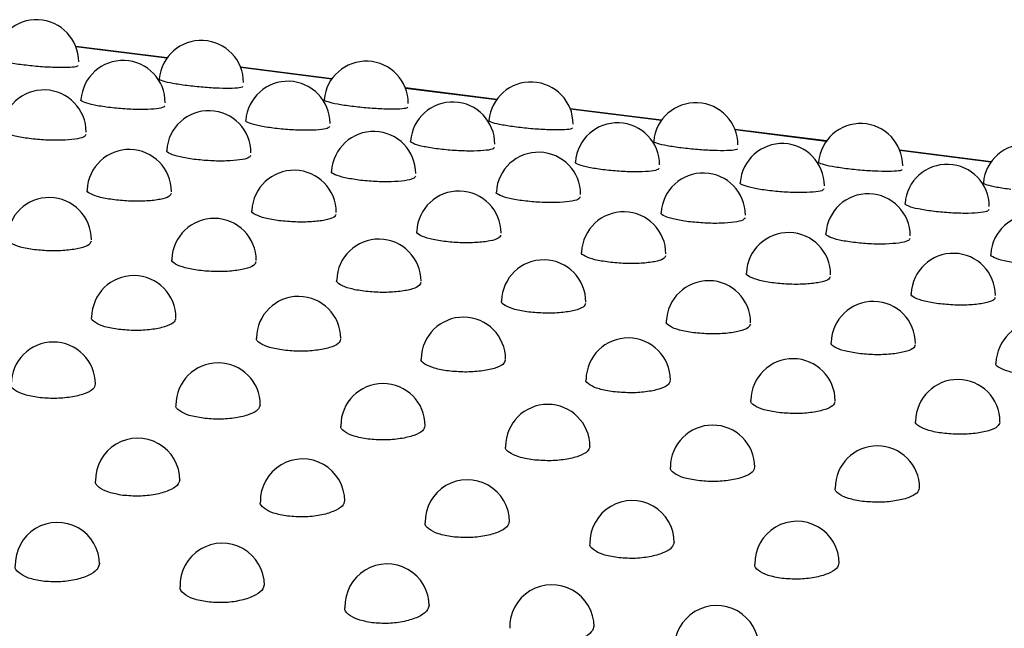
# Model space of a CAD drawing. Units: inches. Extents: x 0.4 to 8.5, y 0.1 to 10.6.
# Drawn here: x 1.7 to 1.8, y 8.2 to 8.3 of the extents above; entities that cross this region are included whole.
import ezdxf

# ---------------------------------------------------------------- set-up
doc = ezdxf.new("R2010")
doc.units = ezdxf.units.IN
doc.header["$MEASUREMENT"] = 0

msp = doc.modelspace()

# ---------------------------------------------------------------- linework, layer by layer
at = {"color": 7, "linetype": 'Continuous', "lineweight": 25}
for p, q in [((1.702790719189888, 8.283683456738268), (1.697145729699541, 8.284394658563867)), ((1.712966780063117, 8.282401393577157), (1.70732179057277, 8.283112595402754)), ((1.723142840936347, 8.281119330416045), (1.717497851446, 8.281830532241644)), ((1.733318901809577, 8.279837267254932), (1.727673912319229, 8.28054846908053)), ((1.743494962682806, 8.27855520409382), (1.737849973192459, 8.279266405919419)), ((1.753671023556036, 8.277273140932708), (1.748026034065689, 8.277984342758307))]:
    msp.add_line(p, q, dxfattribs=at)
at = {"color": 8, "linetype": 'Continuous', "lineweight": 25}
for p, q in [((1.702774430235117, 8.283660712906867), (1.697155868263064, 8.284368585178125)), ((1.712950491108347, 8.282378649745754), (1.707331929136294, 8.283086522017014)), ((1.723126551981576, 8.281096586584644), (1.717507990009523, 8.2818044588559)), ((1.733302612854806, 8.27981452342353), (1.727684050882753, 8.280522395694788)), ((1.743478673728035, 8.278532460262419), (1.737860111755982, 8.279240332533677)), ((1.753654734601265, 8.277250397101307), (1.748036172629212, 8.277958269372563))]:
    msp.add_line(p, q, dxfattribs=at)
at = {"color": 7, "linetype": 'Continuous', "lineweight": 25}
for centre, radius, start, end in [((1.694723686041204, 8.283437845755193), 0.002604186290135591, 0, 174.9364046551486), ((1.704899746914434, 8.28215578259408), 0.002604186290135447, 0, 174.9364046551106), ((1.700064329024076, 8.28091904950148), 0.002604186290135306, 0, 175.7444113173732), ((1.715075807787664, 8.280873719432968), 0.00260418629013529, 0, 174.9364046551495), ((1.710240389897306, 8.279636986340368), 0.002604186290135306, 5.862354213619873e-11, 175.7444113173732), ((1.725251868660894, 8.279591656271856), 0.002604186290135369, 3.908236142412915e-11, 174.9364046551495), ((1.695185607449967, 8.279101506910763), 0.002604186290135451, 7.81647228482583e-11, 176.5624473924364), ((1.720416450770535, 8.278354923179254), 0.002604186290135306, 0, 175.7444113173732), ((1.735427929534124, 8.278309593110743), 0.002604186290135447, 0, 174.9364046551106), ((1.705361668323197, 8.277819443749651), 0.002604186290135673, 7.816472284826497e-11, 176.5624473924368), ((1.730592511643765, 8.277072860018142), 0.002604186290135306, 3.908236142413249e-11, 175.7444113173732), ((1.745603990407353, 8.277027529949631), 0.002604186290135369, 3.908236142412915e-11, 174.9364046551491), ((1.715537729196427, 8.27653738058854), 0.002604186290135451, 7.816472284826497e-11, 176.5624473924364), ((1.70044820200078, 8.275424280248133), 0.002604186290135153, 7.816472284826497e-11, 177.3934582359047), ((1.725713790069656, 8.275255317427428), 0.002604186290135566, 3.908236142413249e-11, 176.5624473924758), ((1.740768572516995, 8.27579079685703), 0.002604186290135369, 0, 175.7444113173732), ((1.755780051280583, 8.27574546678852), 0.002604186290135146, 0, 174.9364046551491), ((1.710624262874009, 8.27414221708702), 0.002604186290135234, 0, 177.3934582358656), ((1.750944633390224, 8.274508733695917), 0.002604186290135306, 0, 175.7444113173732), ((1.735889850942886, 8.273973254266316), 0.002604186290135369, 3.908236142412915e-11, 176.5624473924752), ((1.720800323747239, 8.272860153925908), 0.002604186290135369, 0, 177.3934582358656), ((1.695508610819591, 8.272455697766473), 0.002604186290135483, 1.172470842723975e-10, 178.2402048700591), ((1.746065911816116, 8.272691191105203), 0.002604186290135229, 3.908236142413249e-11, 176.5624473924362), ((1.730976384620469, 8.271578090764796), 0.002604186290135153, 0, 177.3934582359047), ((1.70568467169282, 8.27117363460536), 0.002604186290135705, 1.172470842723975e-10, 178.2402048700593), ((1.756241972689345, 8.271409127944091), 0.002604186290135369, 1.172470842723875e-10, 176.5624473924752), ((1.71586073256605, 8.269891571444248), 0.002604186290135705, 3.908236142413249e-11, 178.2402048700593), ((1.741152445493699, 8.270296027603683), 0.002604186290135234, 0, 177.3934582358656), ((1.72603679343928, 8.268609508283136), 0.002604186290135261, 3.908236142413249e-11, 178.240204870059), ((1.751328506366928, 8.269013964442571), 0.002604186290135234, 3.908236142413249e-11, 177.3934582358656), ((1.700727621374275, 8.267636841045961), 0.002604186290135516, 3.908236142413249e-11, 179.1064643676197), ((1.736212854312509, 8.267327445122023), 0.002604186290135369, 3.908236142412915e-11, 178.2402048700198), ((1.710903682247505, 8.266354777884851), 0.00260418629013546, 3.908236142412915e-11, 179.1064643676978), ((1.746388915185739, 8.266045381960911), 0.002604186290135146, 7.816472284826497e-11, 178.2402048700588), ((1.721079743120735, 8.265072714723738), 0.002604186290135266, 3.908236142413249e-11, 179.1064643676587), ((1.756564976058969, 8.2647633187998), 0.002604186290135369, 3.908236142412915e-11, 178.2402048700979), ((1.731255803993965, 8.263790651562626), 0.002604186290135266, 0, 179.1064643676587), ((1.69576180826905, 8.263538041146543), 0.002604186290135196, 1.172470842723975e-10, 179.995819523159), ((1.741431864867194, 8.262508588401515), 0.002604186290135266, 0, 179.1064643676587), ((1.70593786914228, 8.26225597798543), 0.002604186290135369, 1.172470842723875e-10, 179.9958195231199), ((1.751607925740424, 8.261226525240401), 0.002604186290135266, 0, 179.1064643676587), ((1.71611393001551, 8.260973914824318), 0.002604186290135418, 7.81647228482583e-11, 179.9958195231981), ((1.72628999088874, 8.259691851663206), 0.00260418629013564, 7.816472284826497e-11, 179.9958195232372), ((1.736466051761969, 8.258409788502094), 0.002604186290135418, 0, 179.9958195231981), ((1.700972004973956, 8.25760236243379), 0.002604186290135369, 7.81647228482583e-11, 180.9129721384201), ((1.746642112635199, 8.257127725340982), 0.002604186290135196, 0, 179.995819523159), ((1.711148065847186, 8.256320299272678), 0.002604186290135226, 7.816472284826497e-11, 180.9129721384201), ((1.721324126720416, 8.255038236111567), 0.002604186290135448, 7.816472284826497e-11, 180.91297213842), ((1.731500187593646, 8.253756172950455), 0.002604186290135369, 0, 180.9129721384201), ((1.696014801555697, 8.252402095252922), 0.00260418629013527, 1.172470842723975e-10, 181.8601278151465), ((1.741676248466875, 8.252474109789343), 0.002604186290135254, 0, 180.9129721384591), ((1.706190862428927, 8.25112003209181), 0.002604186290135377, 1.172470842723975e-10, 181.8601278150682), ((1.716366923302157, 8.249837968930697), 0.002604186290135369, 1.172470842723875e-10, 181.8601278150684), ((1.726542984175386, 8.248555905769585), 0.002604186290135377, 7.816472284826497e-11, 181.8601278150682), ((1.736719045048616, 8.247273842608474), 0.002604186290135369, 7.81647228482583e-11, 181.8601278151466)]:
    msp.add_arc(centre, radius, start, end, dxfattribs=at)
for points, knots in [([(1.693831066427489, 8.283252572793687), (1.69352343897818, 8.283295932467956), (1.692908465899513, 8.283382612094352), (1.692334450737882, 8.283526282297238), (1.692077815823094, 8.283627260841419), (1.692144847575887, 8.283661246913065), (1.692152851296055, 8.283665304915365)], [0, 0, 0, 0, 0.3191756979246098, 0.6380589964565063, 0.9567835482581788, 1, 1, 1, 1]), ([(1.697294501101819, 8.283208204379262), (1.69727181711935, 8.283180123461218), (1.697222918930961, 8.283119591496757), (1.696676904651462, 8.283077515390046), (1.695848762089193, 8.28308318543042), (1.694828877726402, 8.283140812269906), (1.694164018213712, 8.283215280305557), (1.693831066427489, 8.283252572793687)], [0, 0, 0, 0, 0.1778807425161325, 0.3834444004802552, 0.5888280438494955, 0.7940911807202344, 1, 1, 1, 1]), ([(1.704007127300719, 8.281970509632576), (1.703699499851412, 8.282013869306843), (1.70308452677275, 8.282100548933238), (1.702510511611117, 8.282244219136125), (1.702253876696325, 8.282345197680305), (1.702320908449118, 8.282379183751951), (1.702328912169287, 8.282383241754253)], [0, 0, 0, 0, 0.3191756979220571, 0.6380589964520408, 0.9567835482533942, 1, 1, 1, 1]), ([(1.707470561975048, 8.28192614121815), (1.707447877992579, 8.281898060300106), (1.707398979804191, 8.281837528335643), (1.706852965524692, 8.281795452228932), (1.706024822962433, 8.281801122269309), (1.705004938599644, 8.281858749108792), (1.704340079086948, 8.281933217144443), (1.704007127300719, 8.281970509632576)], [0, 0, 0, 0, 0.1778807425174037, 0.3834444004801016, 0.5888280438468767, 0.7940911807162302, 1, 1, 1, 1]), ([(1.699163039847158, 8.280625925284172), (1.698855521031625, 8.280670887860012), (1.698240765327109, 8.280760771790984), (1.697669009878377, 8.280929688882047), (1.69741422002035, 8.281054935519613), (1.697481999009035, 8.281104457700867), (1.697489841469025, 8.281110187732144)], [0, 0, 0, 0, 0.3196595564854948, 0.6390260560563217, 0.9582330192915565, 0.9999999999999999, 0.9999999999999999, 0.9999999999999999, 0.9999999999999999]), ([(1.714183188173947, 8.280688446471462), (1.713875560724641, 8.280731806145733), (1.713260587645979, 8.280818485772127), (1.712686572484347, 8.280962155975013), (1.712429937569554, 8.281063134519192), (1.712496969322348, 8.28109712059084), (1.712504973042517, 8.281101178593142)], [0, 0, 0, 0, 0.3191756979221209, 0.6380589964521847, 0.9567835482536233, 1, 1, 1, 1]), ([(1.702638820077759, 8.280725853368006), (1.702615093347726, 8.280685718407574), (1.70256409236384, 8.280599447671262), (1.702014159450575, 8.280516287417399), (1.701183084356808, 8.280486416907628), (1.7001612361205, 8.28051903853548), (1.699496119099438, 8.28059025919396), (1.699163039847157, 8.280625925284172)], [0, 0, 0, 0, 0.178657613598432, 0.3840273842676678, 0.589217679553458, 0.7942872249374316, 1, 1, 1, 1]), ([(1.717646622848278, 8.280644078057039), (1.717623938865809, 8.280615997138993), (1.71757504067742, 8.280555465174531), (1.717029026397921, 8.28051338906782), (1.716200883835661, 8.280519059108196), (1.715180999472873, 8.28057668594768), (1.714516139960177, 8.28065115398333), (1.714183188173947, 8.280688446471462)], [0, 0, 0, 0, 0.1778807425175724, 0.3834444004802176, 0.5888280438469551, 0.794091180716208, 1, 1, 1, 1]), ([(1.709339100720386, 8.27934386212306), (1.709031581904854, 8.2793888246989), (1.708416826200337, 8.279478708629872), (1.707845070751606, 8.279647625720935), (1.70759028089358, 8.2797728723585), (1.707658059882265, 8.279822394539755), (1.707665902342255, 8.279828124571033)], [0, 0, 0, 0, 0.3196595564855489, 0.6390260560564399, 0.9582330192917863, 1, 1, 1, 1]), ([(1.724359249047178, 8.27940638331035), (1.724051621597869, 8.27944974298462), (1.723436648519202, 8.279536422611015), (1.722862633357571, 8.279680092813903), (1.722605998442782, 8.279781071358082), (1.722673030195576, 8.279815057429728), (1.722681033915744, 8.279819115432028)], [0, 0, 0, 0, 0.319175697924595, 0.6380589964565243, 0.9567835482581878, 1, 1, 1, 1]), ([(1.694277229877323, 8.278701045677135), (1.693969787768312, 8.278747603662014), (1.693355186173659, 8.278840676832251), (1.69278540693935, 8.279034719890939), (1.69253205579759, 8.279183897297322), (1.692600168569864, 8.279248660931092), (1.692607712038092, 8.27925583348328)], [0, 0, 0, 0, 0.3203054277991977, 0.640316407321328, 0.9601651545964246, 1, 1, 1, 1]), ([(1.712814880950989, 8.279443790206894), (1.712791154220955, 8.279403655246462), (1.712740153237069, 8.279317384510149), (1.712190220323804, 8.279234224256287), (1.711359145230037, 8.279204353746515), (1.710337296993729, 8.279236975374369), (1.709672179972666, 8.279308196032849), (1.709339100720386, 8.27934386212306)], [0, 0, 0, 0, 0.1786576135985776, 0.3840273842677798, 0.5892176795535131, 0.794287224937411, 1, 1, 1, 1]), ([(1.727822683721508, 8.279362014895927), (1.727799999739039, 8.279333933977883), (1.72775110155065, 8.27927340201342), (1.727205087271151, 8.279231325906709), (1.726376944708881, 8.279236995947084), (1.725357060346092, 8.27929462278657), (1.724692200833401, 8.27936909082222), (1.724359249047178, 8.27940638331035)], [0, 0, 0, 0, 0.1778807425161349, 0.3834444004802225, 0.5888280438494996, 0.7940911807202563, 0.9999999999999999, 0.9999999999999999, 0.9999999999999999, 0.9999999999999999]), ([(1.697763523011264, 8.278945234430862), (1.697738894990843, 8.278892880894483), (1.697686154391204, 8.278780766447003), (1.697132690226015, 8.278656508213643), (1.696299167867313, 8.278591269307643), (1.695275727600686, 8.278599009275105), (1.694610405443085, 8.27866699849287), (1.694277229877323, 8.278701045677135)], [0, 0, 0, 0, 0.1796894325750689, 0.3848026865769699, 0.5897383823382722, 0.7945519399685963, 1, 1, 1, 1]), ([(1.719515161593617, 8.278061798961946), (1.719207642778082, 8.278106761537789), (1.718592887073561, 8.27819664546876), (1.718021131624831, 8.278365562559825), (1.717766341766808, 8.27849080919739), (1.717834120755493, 8.278540331378643), (1.717841963215482, 8.278546061409921)], [0, 0, 0, 0, 0.3196595564881488, 0.639026056061007, 0.9582330192965555, 0.9999999999999999, 0.9999999999999999, 0.9999999999999999, 0.9999999999999999]), ([(1.734535309920407, 8.278124320149239), (1.734227682471099, 8.278167679823508), (1.733612709392432, 8.278254359449903), (1.733038694230801, 8.278398029652791), (1.732782059316012, 8.278499008196968), (1.732849091068806, 8.278532994268616), (1.732857094788974, 8.278537052270917)], [0, 0, 0, 0, 0.319175697924595, 0.6380589964565243, 0.9567835482581878, 1, 1, 1, 1]), ([(1.704453290750552, 8.277418982516023), (1.70414584864154, 8.2774655405009), (1.703531247046888, 8.27755861367114), (1.70296146781258, 8.277752656729826), (1.702708116670818, 8.277901834136209), (1.702776229443094, 8.27796659776998), (1.702783772911322, 8.277973770322166)], [0, 0, 0, 0, 0.3203054277992519, 0.6403164073214992, 0.9601651545967103, 1, 1, 1, 1]), ([(1.722990941824219, 8.27816172704578), (1.722967215094186, 8.278121592085348), (1.7229162141103, 8.278035321349039), (1.722366281197033, 8.277952161095175), (1.721535206103257, 8.277922290585403), (1.720513357866948, 8.277954912213259), (1.71984824084589, 8.278026132871737), (1.719515161593617, 8.278061798961946)], [0, 0, 0, 0, 0.1786576135971145, 0.3840273842677888, 0.5892176795561727, 0.7942872249416091, 1, 1, 1, 1]), ([(1.737998744594737, 8.278079951734814), (1.737976060612269, 8.27805187081677), (1.73792716242388, 8.277991338852306), (1.737381148144381, 8.277949262745596), (1.736553005582111, 8.277954932785972), (1.735533121219321, 8.278012559625457), (1.73486826170663, 8.278087027661106), (1.734535309920407, 8.278124320149239)], [0, 0, 0, 0, 0.1778807425161349, 0.3834444004802225, 0.5888280438494996, 0.7940911807202563, 0.9999999999999999, 0.9999999999999999, 0.9999999999999999, 0.9999999999999999]), ([(1.707939583884493, 8.277663171269749), (1.707914955864073, 8.27761081773337), (1.707862215264433, 8.277498703285891), (1.707308751099244, 8.27737444505253), (1.706475228740542, 8.277309206146532), (1.705451788473914, 8.277316946113991), (1.704786466316314, 8.277384935331758), (1.704453290750552, 8.277418982516023)], [0, 0, 0, 0, 0.1796894325752102, 0.3848026865770889, 0.5897383823383149, 0.7945519399686111, 0.9999999999999999, 0.9999999999999999, 0.9999999999999999, 0.9999999999999999]), ([(1.729691222466847, 8.276779735800835), (1.729383703651312, 8.276824698376675), (1.72876894794679, 8.276914582307649), (1.728197192498061, 8.277083499398714), (1.727942402640037, 8.277208746036276), (1.728010181628723, 8.277258268217532), (1.728018024088712, 8.27726399824881)], [0, 0, 0, 0, 0.3196595564881471, 0.6390260560610035, 0.9582330192965501, 1, 1, 1, 1]), ([(1.744711370793637, 8.276842256988127), (1.744403743344331, 8.276885616662394), (1.743788770265668, 8.27697229628879), (1.743214755104036, 8.277115966491676), (1.742958120189243, 8.277216945035857), (1.743025151942037, 8.277250931107503), (1.743033155662206, 8.277254989109805)], [0, 0, 0, 0, 0.3191756979220038, 0.6380589964520375, 0.9567835482533937, 1, 1, 1, 1]), ([(1.714629351623782, 8.27613691935491), (1.714321909514768, 8.27618347733979), (1.71370730792011, 8.276276550510028), (1.713137528685803, 8.276470593568716), (1.712884177544048, 8.2766197709751), (1.712952290316322, 8.276684534608869), (1.712959833784549, 8.276691707161055)], [0, 0, 0, 0, 0.3203054278020665, 0.6403164073265502, 0.9601651546021013, 1, 1, 1, 1]), ([(1.733167002697449, 8.27687966388467), (1.733143275967415, 8.276839528924237), (1.73309227498353, 8.276753258187926), (1.732542342070263, 8.276670097934062), (1.731711266976487, 8.276640227424291), (1.730689418740177, 8.276672849052146), (1.730024301719119, 8.276744069710626), (1.729691222466847, 8.276779735800835)], [0, 0, 0, 0, 0.1786576135971145, 0.3840273842677888, 0.5892176795561727, 0.7942872249416091, 1, 1, 1, 1]), ([(1.748174805467966, 8.276797888573702), (1.748152121485498, 8.276769807655658), (1.748103223297109, 8.276709275691195), (1.747557209017611, 8.276667199584484), (1.746729066455351, 8.276672869624859), (1.745709182092563, 8.276730496464342), (1.745044322579867, 8.276804964499993), (1.744711370793637, 8.276842256988127)], [0, 0, 0, 0, 0.1778807425174014, 0.383444400480104, 0.5888280438468764, 0.7940911807161967, 1, 1, 1, 1]), ([(1.718115644757724, 8.276381108108637), (1.718091016737303, 8.276328754572258), (1.718038276137664, 8.27621664012478), (1.717484811972474, 8.276092381891418), (1.716651289613761, 8.276027142985418), (1.715627849347131, 8.276034882952882), (1.714962527189536, 8.276102872170647), (1.714629351623782, 8.27613691935491)], [0, 0, 0, 0, 0.179689432573643, 0.3848026865770481, 0.5897383823412671, 0.7945519399732853, 1, 1, 1, 1]), ([(1.739867283340076, 8.275497672639723), (1.739559764524544, 8.275542635215563), (1.738945008820027, 8.275632519146535), (1.738373253371296, 8.275801436237598), (1.738118463513268, 8.275926682875163), (1.738186242501954, 8.275976205056418), (1.738194084961944, 8.275981935087696)], [0, 0, 0, 0, 0.3196595564854975, 0.6390260560563271, 0.9582330192916111, 1, 1, 1, 1]), ([(1.69953432963534, 8.274917184543263), (1.699226931811393, 8.27496532752068), (1.698612419640687, 8.275061569078858), (1.698044336288742, 8.275280577163363), (1.697792008266957, 8.275453241843296), (1.697860032888128, 8.275532855534323), (1.697867137903229, 8.275541171001095)], [0, 0, 0, 0, 0.3211204120839218, 0.6419446922376851, 0.9626019472830132, 1, 1, 1, 1]), ([(1.724805412497012, 8.274854856193798), (1.724497970387998, 8.274901414178677), (1.72388336879334, 8.274994487348916), (1.723313589559033, 8.275188530407604), (1.723060238417277, 8.27533770781399), (1.723128351189551, 8.275402471447757), (1.723135894657779, 8.275409643999943)], [0, 0, 0, 0, 0.3203054278020665, 0.6403164073265502, 0.9601651546021013, 1, 1, 1, 1]), ([(1.743343063570678, 8.275597600723557), (1.743319336840644, 8.275557465763125), (1.743268335856759, 8.275471195026812), (1.742718402943494, 8.275388034772952), (1.741887327849727, 8.275358164263178), (1.74086547961342, 8.275390785891032), (1.740200362592356, 8.275462006549512), (1.739867283340076, 8.275497672639723)], [0, 0, 0, 0, 0.1786576135983956, 0.3840273842676685, 0.589217679553433, 0.7942872249374011, 1, 1, 1, 1]), ([(1.754887431666867, 8.275560193827015), (1.754579804217561, 8.275603553501282), (1.753964831138898, 8.275690233127678), (1.753390815977266, 8.275833903330563), (1.753134181062473, 8.275934881874745), (1.753201212815267, 8.275968867946391), (1.753209216535436, 8.275972925948691)], [0, 0, 0, 0, 0.3191756979220038, 0.6380589964520375, 0.9567835482533937, 1, 1, 1, 1]), ([(1.703029296150278, 8.275305541803005), (1.703003908688592, 8.275240761604103), (1.702949793843853, 8.275102678858797), (1.702393182893025, 8.274937313880427), (1.701557701912704, 8.27483693964996), (1.700533043964849, 8.274819966112842), (1.699867569656816, 8.274884745765842), (1.699534329635339, 8.274917184543263)], [0, 0, 0, 0, 0.1809825944660157, 0.385774880588786, 0.5903934243872986, 0.7948871918767855, 1, 1, 1, 1]), ([(1.728291705630953, 8.275099044947526), (1.728267077610533, 8.275046691411147), (1.728214337010893, 8.274934576963668), (1.727660872845704, 8.274810318730307), (1.726827350486991, 8.274745079824307), (1.725803910220361, 8.274752819791768), (1.725138588062766, 8.274820809009535), (1.724805412497012, 8.274854856193798)], [0, 0, 0, 0, 0.179689432573643, 0.3848026865770481, 0.5897383823412671, 0.7945519399732853, 1, 1, 1, 1]), ([(1.70971039050857, 8.273635121382151), (1.709402992684621, 8.273683264359569), (1.708788480513908, 8.273779505917746), (1.708220397161965, 8.273998514002255), (1.707968069140184, 8.274171178682188), (1.708036093761356, 8.274250792373213), (1.708043198776455, 8.274259107839983)], [0, 0, 0, 0, 0.3211204120870963, 0.6419446922437437, 0.9626019472895766, 1, 1, 1, 1]), ([(1.750043344213306, 8.27421560947861), (1.749735825397774, 8.274260572054452), (1.749121069693257, 8.274350455985424), (1.748549314244525, 8.274519373076487), (1.748294524386498, 8.274644619714051), (1.748362303375183, 8.274694141895306), (1.748370145835173, 8.274699871926584)], [0, 0, 0, 0, 0.3196595564854975, 0.6390260560563271, 0.9582330192916111, 1, 1, 1, 1]), ([(1.753519124443908, 8.274315537562444), (1.753495397713874, 8.274275402602012), (1.753444396729988, 8.2741891318657), (1.752894463816724, 8.274105971611839), (1.752063388722956, 8.274076101102066), (1.751041540486649, 8.27410872272992), (1.750376423465586, 8.2741799433884), (1.750043344213306, 8.27421560947861)], [0, 0, 0, 0, 0.1786576135983956, 0.3840273842676685, 0.589217679553433, 0.7942872249374011, 1, 1, 1, 1]), ([(1.713205357023508, 8.274023478641894), (1.713179969561823, 8.273958698442993), (1.713125854717083, 8.273820615697685), (1.712569243766255, 8.273655250719314), (1.711733762785921, 8.273554876488847), (1.710709104838063, 8.27353790295173), (1.710043630530037, 8.27360268260473), (1.70971039050857, 8.273635121382151)], [0, 0, 0, 0, 0.1809825944643032, 0.3857748805886465, 0.5903934243907824, 0.7948871918823759, 1, 1, 1, 1]), ([(1.734981473370242, 8.273572793032686), (1.73467403126123, 8.273619351017564), (1.734059429666577, 8.273712424187803), (1.733489650432269, 8.273906467246489), (1.733236299290509, 8.274055644652874), (1.733304412062783, 8.274120408286644), (1.733311955531011, 8.27412758083883)], [0, 0, 0, 0, 0.3203054277992053, 0.6403164073213431, 0.960165154596479, 0.9999999999999999, 0.9999999999999999, 0.9999999999999999, 0.9999999999999999]), ([(1.738467766504182, 8.273816981786414), (1.738443138483762, 8.273764628250033), (1.738390397884122, 8.273652513802555), (1.737836933718934, 8.273528255569193), (1.737003411360232, 8.273463016663193), (1.735979971093604, 8.273470756630655), (1.735314648936004, 8.273538745848422), (1.734981473370242, 8.273572793032686)], [0, 0, 0, 0, 0.179689432575073, 0.3848026865769715, 0.5897383823382989, 0.7945519399686277, 1, 1, 1, 1]), ([(1.7198864513818, 8.27235305822104), (1.71957905355785, 8.272401201198456), (1.718964541387138, 8.272497442756634), (1.718396458035195, 8.272716450841143), (1.718144130013413, 8.272889115521075), (1.718212154634585, 8.272968729212101), (1.718219259649685, 8.272977044678871)], [0, 0, 0, 0, 0.3211204120870963, 0.6419446922437437, 0.9626019472895766, 1, 1, 1, 1]), ([(1.69459084690402, 8.271842857208542), (1.69428403159054, 8.271892457915852), (1.693670277867173, 8.271991679230617), (1.693103131221017, 8.272235187852452), (1.692850691304993, 8.272430942276655), (1.692918276628899, 8.272525134884795), (1.692924898742965, 8.272534364021524)], [0, 0, 0, 0, 0.3215029449880418, 0.6431348791604432, 0.9650338061603759, 0.9999999999999999, 0.9999999999999999, 0.9999999999999999, 0.9999999999999999]), ([(1.698092828671716, 8.272375233233067), (1.69806666829536, 8.272297682215315), (1.698011248245194, 8.2721333924805), (1.697451161557417, 8.2719268319879), (1.696613311800177, 8.271791684121888), (1.695587952090009, 8.271750491790884), (1.69492316635592, 8.271812073269794), (1.69459084690402, 8.271842857208542)], [0, 0, 0, 0, 0.1827684872536531, 0.3871900998089762, 0.5916096509957165, 0.7958499257990889, 1, 1, 1, 1]), ([(1.723381417896738, 8.272741415480782), (1.723356030435053, 8.27267663528188), (1.723301915590313, 8.272538552536574), (1.722745304639484, 8.272373187558202), (1.721909823659151, 8.272272813327735), (1.720885165711292, 8.272255839790617), (1.720219691403267, 8.272320619443619), (1.7198864513818, 8.27235305822104)], [0, 0, 0, 0, 0.1809825944643032, 0.3857748805886465, 0.5903934243907824, 0.7948871918823759, 1, 1, 1, 1]), ([(1.745157534243471, 8.272290729871575), (1.74485009213446, 8.272337287856452), (1.744235490539807, 8.272430361026691), (1.743665711305499, 8.272624404085377), (1.743412360163739, 8.272773581491762), (1.743480472936012, 8.272838345125532), (1.743488016404241, 8.272845517677718)], [0, 0, 0, 0, 0.3203054277992053, 0.6403164073213431, 0.960165154596479, 0.9999999999999999, 0.9999999999999999, 0.9999999999999999, 0.9999999999999999]), ([(1.748643827377412, 8.272534918625302), (1.748619199356991, 8.272482565088922), (1.748566458757352, 8.272370450641443), (1.748012994592164, 8.272246192408081), (1.747179472233461, 8.272180953502081), (1.746156031966834, 8.272188693469543), (1.745490709809234, 8.27225668268731), (1.745157534243471, 8.272290729871575)], [0, 0, 0, 0, 0.179689432575073, 0.3848026865769715, 0.5897383823382989, 0.7945519399686277, 1, 1, 1, 1]), ([(1.704766907777251, 8.270560794047428), (1.704460092463767, 8.27061039475474), (1.703846338740381, 8.270709616069508), (1.703279192094209, 8.27095312469136), (1.703026752178202, 8.271148879115566), (1.703094337502111, 8.271243071723697), (1.703100959616167, 8.271252300860414)], [0, 0, 0, 0, 0.3215029449909602, 0.6431348791805106, 0.9650338062124052, 1, 1, 1, 1]), ([(1.730062512255029, 8.271070995059926), (1.729755114431083, 8.271119138037342), (1.729140602260376, 8.271215379595521), (1.728572518908432, 8.271434387680026), (1.728320190886647, 8.271607052359961), (1.728388215507817, 8.271686666050986), (1.728395320522918, 8.271694981517758)], [0, 0, 0, 0, 0.3211204120838155, 0.6419446922374792, 0.9626019472827843, 0.9999999999999999, 0.9999999999999999, 0.9999999999999999, 0.9999999999999999]), ([(1.733557478769967, 8.271459352319669), (1.733532091308281, 8.271394572120766), (1.733477976463542, 8.27125648937546), (1.732921365512715, 8.27109112439709), (1.732085884532394, 8.270990750166623), (1.731061226584538, 8.270973776629505), (1.730395752276507, 8.271038556282505), (1.730062512255029, 8.271070995059926)], [0, 0, 0, 0, 0.1809825944657996, 0.3857748805886249, 0.5903934243872182, 0.7948871918767662, 1, 1, 1, 1]), ([(1.755333595116701, 8.271008666710461), (1.75502615300769, 8.27105522469534), (1.754411551413037, 8.271148297865578), (1.753841772178728, 8.271342340924265), (1.753588421036968, 8.271491518330649), (1.753656533809242, 8.271556281964418), (1.75366407727747, 8.271563454516606)], [0, 0, 0, 0, 0.3203054277992053, 0.6403164073213431, 0.960165154596479, 0.9999999999999999, 0.9999999999999999, 0.9999999999999999, 0.9999999999999999]), ([(1.708268889544939, 8.271093170071955), (1.708242729168582, 8.271015619054198), (1.708187309118412, 8.27085132931937), (1.707627222430573, 8.270644768826768), (1.70678937267332, 8.270509620960771), (1.705764012963211, 8.270468428629774), (1.705099227229145, 8.270530010108683), (1.704766907777251, 8.270560794047428)], [0, 0, 0, 0, 0.1827684872638432, 0.3871900998448264, 0.591609651010213, 0.7958499258017616, 1, 1, 1, 1]), ([(1.71494296865048, 8.269278730886317), (1.714636153336997, 8.269328331593629), (1.714022399613611, 8.269427552908397), (1.713455252967439, 8.269671061530246), (1.713202813051432, 8.269866815954455), (1.71327039837534, 8.269961008562586), (1.713277020489397, 8.269970237699303)], [0, 0, 0, 0, 0.3215029449909602, 0.6431348791805106, 0.9650338062124052, 1, 1, 1, 1]), ([(1.740238573128259, 8.269788931898814), (1.739931175304313, 8.269837074876232), (1.739316663133606, 8.269933316434408), (1.738748579781661, 8.270152324518914), (1.738496251759876, 8.270324989198848), (1.738564276381047, 8.270404602889874), (1.738571381396147, 8.270412918356646)], [0, 0, 0, 0, 0.3211204120838138, 0.6419446922374757, 0.9626019472827789, 1, 1, 1, 1]), ([(1.743733539643196, 8.270177289158559), (1.743708152181511, 8.270112508959654), (1.743654037336772, 8.269974426214349), (1.743097426385945, 8.269809061235978), (1.742261945405623, 8.26970868700551), (1.741237287457768, 8.269691713468394), (1.740571813149736, 8.269756493121394), (1.740238573128259, 8.269788931898814)], [0, 0, 0, 0, 0.1809825944657996, 0.3857748805886249, 0.5903934243872182, 0.7948871918767662, 1, 1, 1, 1]), ([(1.718444950418168, 8.269811106910844), (1.718418790041811, 8.269733555893087), (1.718363369991642, 8.269569266158257), (1.717803283303802, 8.269362705665657), (1.71696543354655, 8.26922755779966), (1.71594007383644, 8.269186365468661), (1.715275288102375, 8.26924794694757), (1.71494296865048, 8.269278730886317)], [0, 0, 0, 0, 0.1827684872638432, 0.3871900998448264, 0.591609651010213, 0.7958499258017616, 1, 1, 1, 1]), ([(1.72511902952371, 8.267996667725205), (1.72481221421023, 8.268046268432515), (1.724198460486863, 8.26814548974728), (1.723631313840706, 8.268388998369115), (1.723378873924682, 8.268584752793318), (1.723446459248589, 8.268678945401458), (1.723453081362655, 8.268688174538187)], [0, 0, 0, 0, 0.3215029449879316, 0.643134879160308, 0.9650338061602649, 1, 1, 1, 1]), ([(1.750414634001489, 8.268506868737703), (1.750107236177542, 8.268555011715119), (1.749492724006836, 8.268651253273296), (1.748924640654891, 8.268870261357801), (1.748672312633106, 8.269042926037736), (1.748740337254276, 8.269122539728762), (1.748747442269377, 8.269130855195534)], [0, 0, 0, 0, 0.3211204120838155, 0.6419446922374792, 0.9626019472827843, 0.9999999999999999, 0.9999999999999999, 0.9999999999999999, 0.9999999999999999]), ([(1.753909600516426, 8.268895225997445), (1.753884213054741, 8.268830445798542), (1.753830098210001, 8.268692363053237), (1.753273487259175, 8.268526998074865), (1.752438006278853, 8.268426623844398), (1.751413348330998, 8.26840965030728), (1.750747874022966, 8.268474429960282), (1.750414634001489, 8.268506868737703)], [0, 0, 0, 0, 0.1809825944657998, 0.3857748805886252, 0.5903934243872188, 0.7948871918767656, 1, 1, 1, 1]), ([(1.728621011291404, 8.26852904374973), (1.728594850915049, 8.26845149273198), (1.728539430864884, 8.268287202997165), (1.727979344177105, 8.268080642504563), (1.727141494419867, 8.267945494638552), (1.726116134709699, 8.267904302307548), (1.72545134897561, 8.267965883786458), (1.72511902952371, 8.267996667725205)], [0, 0, 0, 0, 0.182768487253514, 0.3871900998089713, 0.5916096509956746, 0.7958499257990405, 0.9999999999999999, 0.9999999999999999, 0.9999999999999999, 0.9999999999999999]), ([(1.699807575978342, 8.266919330765553), (1.699500740161062, 8.266970480490333), (1.698887020749994, 8.267072787904265), (1.698321096231975, 8.267340702369927), (1.698068787806129, 8.267558714927429), (1.698135388157117, 8.26766673734118), (1.698141335344367, 8.26767638337926)], [0, 0, 0, 0, 0.3226833359095312, 0.6454169158979743, 0.9683369236704142, 1, 1, 1, 1]), ([(1.703314594074437, 8.267595559107336), (1.703287943958667, 8.267505012546657), (1.703231868120411, 8.267314489010653), (1.702669681458054, 8.267066816631521), (1.701831054399928, 8.266897117993738), (1.700805006609191, 8.26683165590356), (1.700139976057982, 8.266890112562093), (1.699807575978342, 8.266919330765553)], [0, 0, 0, 0, 0.1846021939007145, 0.3884306866196934, 0.5924286319753953, 0.7962849151156761, 1, 1, 1, 1]), ([(1.73529509039694, 8.266714604564092), (1.734988275083459, 8.266764205271404), (1.734374521360092, 8.266863426586168), (1.733807374713936, 8.267106935208004), (1.733554934797912, 8.267302689632206), (1.733622520121818, 8.267396882240346), (1.733629142235884, 8.267406111377076)], [0, 0, 0, 0, 0.3215029449879316, 0.643134879160308, 0.9650338061602649, 1, 1, 1, 1]), ([(1.738797072164634, 8.267246980588618), (1.738770911788278, 8.267169429570867), (1.738715491738114, 8.267005139836053), (1.738155405050335, 8.266798579343451), (1.737317555293097, 8.26666343147744), (1.736292195582929, 8.266622239146436), (1.735627409848839, 8.266683820625346), (1.73529509039694, 8.266714604564092)], [0, 0, 0, 0, 0.182768487253514, 0.3871900998089713, 0.5916096509956746, 0.7958499257990405, 0.9999999999999999, 0.9999999999999999, 0.9999999999999999, 0.9999999999999999]), ([(1.709983636851572, 8.265637267604442), (1.709676801034292, 8.26568841732922), (1.709063081623224, 8.265790724743153), (1.708497157105205, 8.266058639208815), (1.708244848679359, 8.266276651766317), (1.708311449030347, 8.266384674180069), (1.708317396217597, 8.266394320218149)], [0, 0, 0, 0, 0.3226833359095312, 0.6454169158979743, 0.9683369236704142, 1, 1, 1, 1]), ([(1.713490654947667, 8.266313495946225), (1.713464004831897, 8.266222949385543), (1.713407928993641, 8.266032425849541), (1.712845742331284, 8.26578475347041), (1.712007115273158, 8.265615054832624), (1.710981067482421, 8.265549592742449), (1.710316036931212, 8.265608049400981), (1.709983636851572, 8.265637267604442)], [0, 0, 0, 0, 0.1846021939007155, 0.3884306866196596, 0.5924286319753931, 0.7962849151156749, 1, 1, 1, 1]), ([(1.745471151270169, 8.26543254140298), (1.745164335956689, 8.26548214211029), (1.744550582233322, 8.265581363425056), (1.743983435587165, 8.26582487204689), (1.743730995671142, 8.266020626471095), (1.743798580995048, 8.266114819079233), (1.743805203109114, 8.266124048215962)], [0, 0, 0, 0, 0.3215029449879284, 0.6431348791602696, 0.9650338061602708, 1, 1, 1, 1]), ([(1.748973133037863, 8.265964917427507), (1.748946972661508, 8.265887366409755), (1.748891552611343, 8.26572307667494), (1.748331465923565, 8.26551651618234), (1.747493616166327, 8.265381368316328), (1.746468256456158, 8.265340175985324), (1.745803470722069, 8.265401757464232), (1.745471151270169, 8.26543254140298)], [0, 0, 0, 0, 0.1827684872535121, 0.3871900998089675, 0.5916096509956991, 0.7958499257990426, 0.9999999999999999, 0.9999999999999999, 0.9999999999999999, 0.9999999999999999]), ([(1.720159697724802, 8.26435520444333), (1.719852861907519, 8.26440635416811), (1.71923914249645, 8.264508661582042), (1.718673217978438, 8.264776576047701), (1.718420909552596, 8.264994588605202), (1.718487509903579, 8.265102611018953), (1.718493457090831, 8.265112257057035)], [0, 0, 0, 0, 0.3226833359129877, 0.6454169158982036, 0.9683369236605089, 1, 1, 1, 1]), ([(1.723666715820904, 8.265031432785111), (1.723640065705131, 8.26494088622443), (1.723583989866868, 8.264750362688432), (1.723021803204529, 8.264502690309305), (1.722183176146423, 8.264332991671518), (1.721157128355673, 8.264267529581335), (1.720492097804447, 8.26432598623987), (1.720159697724802, 8.26435520444333)], [0, 0, 0, 0, 0.184602193903533, 0.3884306866123595, 0.5924286319647074, 0.7962849151125134, 1, 1, 1, 1]), ([(1.755647212143399, 8.264150478241868), (1.755340396829916, 8.26420007894918), (1.754726643106529, 8.264299300263948), (1.754159496460358, 8.2645428088858), (1.753907056544349, 8.264738563310004), (1.753974641868259, 8.264832755918137), (1.753981263982316, 8.264841985054854)], [0, 0, 0, 0, 0.3215029449909584, 0.6431348791805069, 0.9650338062123996, 1, 1, 1, 1]), ([(1.730335758598031, 8.263073141282216), (1.730028922780748, 8.263124291006996), (1.72941520336968, 8.263226598420928), (1.728849278851668, 8.263494512886588), (1.728596970425826, 8.26371252544409), (1.728663570776809, 8.26382054785784), (1.728669517964061, 8.263830193895924)], [0, 0, 0, 0, 0.3226833359129877, 0.6454169158982036, 0.9683369236605089, 1, 1, 1, 1]), ([(1.694841095465012, 8.262717119900499), (1.69453412114535, 8.262769818100374), (1.69392022725869, 8.262875205100746), (1.693355289379014, 8.263167322932816), (1.693102838831673, 8.263406792369572), (1.693167976894089, 8.263527898477735), (1.693173081325046, 8.263537388747242)], [0, 0, 0, 0, 0.3241580080077229, 0.6482581984275381, 0.9724363655561103, 0.9999999999999999, 0.9999999999999999, 0.9999999999999999, 0.9999999999999999]), ([(1.698351392674028, 8.263537000716891), (1.698324318050466, 8.263433030059575), (1.698267807516609, 8.263216021046063), (1.697703780390651, 8.262927322369006), (1.696865136395485, 8.262723561948164), (1.695839003760819, 8.262634072221003), (1.695173636265308, 8.262689445271558), (1.694841095465012, 8.262717119900499)], [0, 0, 0, 0, 0.1868587576055918, 0.3900142184456573, 0.5933147604185448, 0.7967447524095121, 0.9999999999999999, 0.9999999999999999, 0.9999999999999999, 0.9999999999999999]), ([(1.733842776694134, 8.263749369624), (1.73381612657836, 8.263658823063318), (1.733760050740097, 8.26346829952732), (1.733197864077759, 8.263220627148192), (1.732359237019653, 8.263050928510404), (1.731333189228903, 8.262985466420222), (1.730668158677676, 8.263043923078756), (1.730335758598031, 8.263073141282216)], [0, 0, 0, 0, 0.184602193903533, 0.3884306866123595, 0.5924286319647074, 0.7962849151125134, 1, 1, 1, 1]), ([(1.705017156338241, 8.261435056739387), (1.704710182018579, 8.26148775493926), (1.70409628813192, 8.261593141939635), (1.703531350252243, 8.261885259771704), (1.703278899704904, 8.262124729208459), (1.703344037767319, 8.262245835316621), (1.703349142198276, 8.26225532558613)], [0, 0, 0, 0, 0.3241580080077229, 0.6482581984275381, 0.9724363655561103, 0.9999999999999999, 0.9999999999999999, 0.9999999999999999, 0.9999999999999999]), ([(1.708527453547258, 8.26225493755578), (1.708500378923696, 8.262150966898464), (1.708443868389839, 8.261933957884949), (1.707879841263881, 8.261645259207894), (1.707041197268715, 8.261441498787052), (1.706015064634049, 8.26135200905989), (1.705349697138538, 8.261407382110447), (1.705017156338241, 8.261435056739387)], [0, 0, 0, 0, 0.1868587576055918, 0.3900142184456573, 0.5933147604185448, 0.7967447524095121, 0.9999999999999999, 0.9999999999999999, 0.9999999999999999, 0.9999999999999999]), ([(1.740511819471261, 8.261791078121105), (1.740204983653978, 8.261842227845884), (1.73959126424291, 8.261944535259817), (1.739025339724898, 8.262212449725478), (1.738773031299055, 8.262430462282977), (1.738839631650039, 8.262538484696728), (1.738845578837291, 8.262548130734812)], [0, 0, 0, 0, 0.322683335912988, 0.6454169158982043, 0.9683369236605099, 1, 1, 1, 1]), ([(1.744018837567364, 8.262467306462888), (1.74399218745159, 8.262376759902207), (1.743936111613327, 8.262186236366208), (1.743373924950988, 8.26193856398708), (1.742535297892883, 8.261768865349293), (1.741509250102133, 8.26170340325911), (1.740844219550906, 8.261761859917645), (1.740511819471261, 8.261791078121105)], [0, 0, 0, 0, 0.1846021939035301, 0.3884306866123573, 0.592428631964706, 0.7962849151125128, 1, 1, 1, 1]), ([(1.715193217211471, 8.260152993578274), (1.714886242891746, 8.260205691778163), (1.714272349005011, 8.260311078778555), (1.713707411125388, 8.260603196610662), (1.713454960578137, 8.260842666047393), (1.71352009864053, 8.260963772155527), (1.713525203071478, 8.260973262425019)], [0, 0, 0, 0, 0.3241580080761857, 0.6482581985113428, 0.9724363656021701, 0.9999999999999999, 0.9999999999999999, 0.9999999999999999, 0.9999999999999999]), ([(1.718703514420566, 8.260972874394664), (1.718676439796946, 8.260868903737308), (1.718619929262987, 8.260651894723782), (1.718055902137043, 8.260363196046777), (1.717217258142086, 8.26015943562597), (1.716191125507482, 8.26006994589877), (1.715525758011858, 8.26012531894933), (1.715193217211471, 8.260152993578274)], [0, 0, 0, 0, 0.1868587576807152, 0.3900142184692503, 0.5933147603560185, 0.7967447523567871, 0.9999999999999999, 0.9999999999999999, 0.9999999999999999, 0.9999999999999999]), ([(1.750687880344491, 8.260509014959993), (1.75038104452721, 8.260560164684772), (1.749767325116142, 8.260662472098705), (1.749201400598124, 8.260930386564366), (1.748949092172277, 8.261148399121868), (1.749015692523265, 8.26125642153562), (1.749021639710516, 8.2612660675737)], [0, 0, 0, 0, 0.3226833359095467, 0.6454169158979572, 0.9683369236704127, 1, 1, 1, 1]), ([(1.754194898440586, 8.261185243301775), (1.754168248324816, 8.261094696741097), (1.75411217248656, 8.260904173205093), (1.753549985824203, 8.260656500825961), (1.752711358766077, 8.260486802188176), (1.751685310975339, 8.260421340097999), (1.75102028042413, 8.260479796756533), (1.750687880344491, 8.260509014959993)], [0, 0, 0, 0, 0.1846021939006731, 0.3884306866196458, 0.592428631975372, 0.7962849151156465, 1, 1, 1, 1]), ([(1.725369278084701, 8.258870930417162), (1.725062303764976, 8.258923628617051), (1.724448409878241, 8.259029015617443), (1.723883471998617, 8.259321133449548), (1.723631021451367, 8.25956060288628), (1.723696159513759, 8.259681708994414), (1.723701263944707, 8.259691199263907)], [0, 0, 0, 0, 0.3241580080761828, 0.6482581985113371, 0.9724363656021133, 1, 1, 1, 1]), ([(1.728879575293796, 8.259690811233552), (1.728852500670176, 8.259586840576196), (1.728795990136216, 8.25936983156267), (1.728231963010273, 8.259081132885665), (1.727393319015316, 8.258877372464859), (1.726367186380712, 8.258787882737659), (1.725701818885087, 8.258843255788218), (1.725369278084701, 8.258870930417162)], [0, 0, 0, 0, 0.1868587576807124, 0.3900142184692482, 0.593314760356017, 0.7967447523567864, 1, 1, 1, 1]), ([(1.735545338957931, 8.25758886725605), (1.735238364638205, 8.257641565455938), (1.73462447075147, 8.257746952456332), (1.734059532871847, 8.258039070288435), (1.733807082324597, 8.258278539725168), (1.733872220386989, 8.258399645833302), (1.733877324817937, 8.258409136102795)], [0, 0, 0, 0, 0.3241580080762039, 0.6482581985113355, 0.9724363656021696, 1, 1, 1, 1]), ([(1.739055636167025, 8.25840874807244), (1.739028561543405, 8.258304777415082), (1.738972051009446, 8.258087768401559), (1.738408023883502, 8.257799069724554), (1.737569379888546, 8.257595309303747), (1.736543247253941, 8.257505819576547), (1.735877879758317, 8.257561192627104), (1.735545338957931, 8.25758886725605)], [0, 0, 0, 0, 0.1868587576807508, 0.3900142184692857, 0.5933147603559931, 0.7967447523567516, 1, 1, 1, 1]), ([(1.70005224000493, 8.256679470396929), (1.699744693934352, 8.256733787961105), (1.699129824425255, 8.256842383769069), (1.69856586643473, 8.25715888608223), (1.698313294327262, 8.257418859310574), (1.698376603945506, 8.257551913626292), (1.698380586232754, 8.257560282978682)], [0, 0, 0, 0, 0.3262789752516538, 0.6523217577274819, 0.9781304220621655, 1, 1, 1, 1]), ([(1.703563747625445, 8.257643563533218), (1.703536752885488, 8.257525758234893), (1.703480852700022, 8.25728180930129), (1.702915138996883, 8.256951672173901), (1.702076662119869, 8.256714272443814), (1.701050854593309, 8.256601021807674), (1.700385340720776, 8.256653302862885), (1.70005224000493, 8.256679470396929)], [0, 0, 0, 0, 0.1892995995362509, 0.391997949961723, 0.5946351229559476, 0.797108165140942, 0.9999999999999999, 0.9999999999999999, 0.9999999999999999, 0.9999999999999999]), ([(1.74572139983116, 8.256306804094937), (1.745414425511498, 8.256359502294812), (1.744800531624839, 8.256464889295186), (1.744235593745163, 8.256757007127256), (1.743983143197822, 8.25699647656401), (1.744048281260238, 8.257117582672173), (1.744053385691195, 8.257127072941682)], [0, 0, 0, 0, 0.3241580080077772, 0.6482581984276219, 0.9724363655561107, 1, 1, 1, 1]), ([(1.749231697040177, 8.257126684911329), (1.749204622416615, 8.257022714254015), (1.749148111882757, 8.2568057052405), (1.7485840847568, 8.256517006563445), (1.747745440761634, 8.256313246142602), (1.746719308126967, 8.25622375641544), (1.746053940631455, 8.256279129465998), (1.74572139983116, 8.256306804094937)], [0, 0, 0, 0, 0.1868587576056266, 0.390014218445663, 0.593314760418537, 0.7967447524095413, 1, 1, 1, 1]), ([(1.71022830087816, 8.255397407235817), (1.709920754807581, 8.255451724799993), (1.709305885298497, 8.255560320607955), (1.708741927307974, 8.255876822921106), (1.708489355200504, 8.256136796149447), (1.708552664818744, 8.256269850465172), (1.708556647105995, 8.256278219817569)], [0, 0, 0, 0, 0.3262789752536312, 0.652321757713078, 0.9781304220401047, 1, 1, 1, 1]), ([(1.713739808498667, 8.256361500372106), (1.713712813758714, 8.256243695073783), (1.713656913573254, 8.255999746140175), (1.713091199870111, 8.25566960901279), (1.71225272299312, 8.25543220928271), (1.711226915466579, 8.25531895864656), (1.710561401594033, 8.255371239701772), (1.71022830087816, 8.255397407235817)], [0, 0, 0, 0, 0.1892995995355097, 0.3919979499689833, 0.5946351229491036, 0.797108165125428, 1, 1, 1, 1]), ([(1.72040436175139, 8.254115344074705), (1.72009681568081, 8.254169661638882), (1.719481946171727, 8.254278257446842), (1.718917988181205, 8.254594759759994), (1.718665416073732, 8.254854732988333), (1.718728725691974, 8.25498778730406), (1.718732707979225, 8.254996156656457)], [0, 0, 0, 0, 0.3262789752536235, 0.6523217577130739, 0.9781304220401043, 0.9999999999999999, 0.9999999999999999, 0.9999999999999999, 0.9999999999999999]), ([(1.723915869371897, 8.255079437210995), (1.723888874631944, 8.25496163191267), (1.723832974446484, 8.254717682979061), (1.72326726074334, 8.254387545851678), (1.72242878386635, 8.254150146121598), (1.721402976339809, 8.254036895485449), (1.720737462467263, 8.25408917654066), (1.72040436175139, 8.254115344074705)], [0, 0, 0, 0, 0.1892995995355111, 0.3919979499689861, 0.5946351229491078, 0.7971081651254337, 1, 1, 1, 1]), ([(1.73058042262462, 8.252833280913592), (1.73027287655404, 8.25288759847777), (1.729658007044957, 8.25299619428573), (1.729094049054435, 8.253312696598883), (1.728841476946962, 8.25357266982722), (1.728904786565203, 8.253705724142947), (1.728908768852454, 8.253714093495345)], [0, 0, 0, 0, 0.3262789752536235, 0.6523217577130739, 0.9781304220401043, 0.9999999999999999, 0.9999999999999999, 0.9999999999999999, 0.9999999999999999]), ([(1.734091930245127, 8.253797374049883), (1.734064935505173, 8.253679568751558), (1.734009035319714, 8.25343561981795), (1.73344332161657, 8.253105482690565), (1.73260484473958, 8.252868082960486), (1.731579037213039, 8.252754832324337), (1.730913523340493, 8.252807113379548), (1.73058042262462, 8.252833280913592)], [0, 0, 0, 0, 0.1892995995355111, 0.3919979499689861, 0.5946351229491078, 0.7971081651254337, 1, 1, 1, 1]), ([(1.695097598001978, 8.251378851491474), (1.694790401437546, 8.251434543753138), (1.694175732459461, 8.251545978285707), (1.693611793818133, 8.251885786989488), (1.693357591816952, 8.25216551062125), (1.693418617886721, 8.252310121221738), (1.693421563588621, 8.25231710151266)], [0, 0, 0, 0, 0.3276098204553936, 0.6555138203529142, 0.9833718016258093, 1, 1, 1, 1]), ([(1.698608540835137, 8.252485859128386), (1.698581300536865, 8.252353565982753), (1.698525456051849, 8.252082355935215), (1.697957331827388, 8.25171107170475), (1.697119035583644, 8.251440960030052), (1.696094605052886, 8.25130493533377), (1.695429939337363, 8.251354212353231), (1.695097598001978, 8.251378851491474)], [0, 0, 0, 0, 0.1924183068781739, 0.3944707634405171, 0.5963605232001794, 0.7981751132925944, 1, 1, 1, 1]), ([(1.74075648349785, 8.25155121775248), (1.740448937427271, 8.251605535316656), (1.739834067918174, 8.25171413112462), (1.739270109927648, 8.252030633437782), (1.739017537820181, 8.252290606666124), (1.739080847438425, 8.252423660981844), (1.739084829725672, 8.252432030334234)], [0, 0, 0, 0, 0.3262789752517086, 0.652321757727497, 0.978130422062222, 0.9999999999999999, 0.9999999999999999, 0.9999999999999999, 0.9999999999999999]), ([(1.744267991118364, 8.25251531088877), (1.744240996378407, 8.252397505590444), (1.744185096192941, 8.25215355665684), (1.743619382489802, 8.251823419529453), (1.742780905612788, 8.251586019799367), (1.741755098086227, 8.251472769163223), (1.741089584213695, 8.251525050218437), (1.74075648349785, 8.25155121775248)], [0, 0, 0, 0, 0.1892995995362542, 0.3919979499617337, 0.5946351229559454, 0.7971081651409774, 1, 1, 1, 1]), ([(1.708784601708335, 8.251203795967276), (1.7087573614101, 8.251071502821691), (1.70870151692514, 8.25080029277417), (1.708133392700736, 8.25042900854368), (1.707295096456892, 8.250158896868939), (1.706270665926091, 8.250022872172659), (1.705606000210575, 8.25007214919212), (1.705273658875208, 8.250096788330362)], [0, 0, 0, 0, 0.1924183068106163, 0.3944707634178125, 0.5963605232032345, 0.7981751133031871, 0.9999999999999999, 0.9999999999999999, 0.9999999999999999, 0.9999999999999999]), ([(1.705273658875208, 8.250096788330362), (1.704966462310821, 8.250152480592016), (1.704351793332843, 8.25026391512456), (1.70378785469145, 8.250603723828293), (1.703533652690179, 8.250883447460069), (1.703594678759968, 8.251028058060607), (1.703597624461876, 8.251035038351546)], [0, 0, 0, 0, 0.3276098204062766, 0.6555138202362297, 0.9833718015824328, 1, 1, 1, 1]), ([(1.718960662581565, 8.249921732806163), (1.718933422283329, 8.249789439660578), (1.718877577798371, 8.249518229613058), (1.718309453573966, 8.249146945382568), (1.717471157330122, 8.248876833707827), (1.716446726799321, 8.248740809011545), (1.715782061083804, 8.248790086031008), (1.715449719748437, 8.24881472516925)], [0, 0, 0, 0, 0.1924183068106173, 0.3944707634177793, 0.5963605232032324, 0.7981751133031861, 1, 1, 1, 1]), ([(1.715449719748437, 8.24881472516925), (1.71514252318405, 8.248870417430902), (1.714527854206072, 8.248981851963448), (1.71396391556468, 8.24932166066718), (1.713709713563408, 8.249601384298957), (1.713770739633198, 8.249745994899495), (1.713773685335106, 8.249752975190432)], [0, 0, 0, 0, 0.3276098204062766, 0.6555138202362297, 0.9833718015824328, 1, 1, 1, 1]), ([(1.729136723454794, 8.248639669645051), (1.729109483156559, 8.248507376499466), (1.7290536386716, 8.248236166451944), (1.728485514447195, 8.247864882221457), (1.727647218203352, 8.247594770546716), (1.72662278767255, 8.247458745850434), (1.725958121957034, 8.247508022869894), (1.725625780621667, 8.247532662008139)], [0, 0, 0, 0, 0.1924183068106173, 0.3944707634177793, 0.5963605232032324, 0.7981751133031861, 1, 1, 1, 1])]:
    msp.add_open_spline(points, degree=3, knots=knots, dxfattribs=at)

doc.saveas('drawing.dxf')
